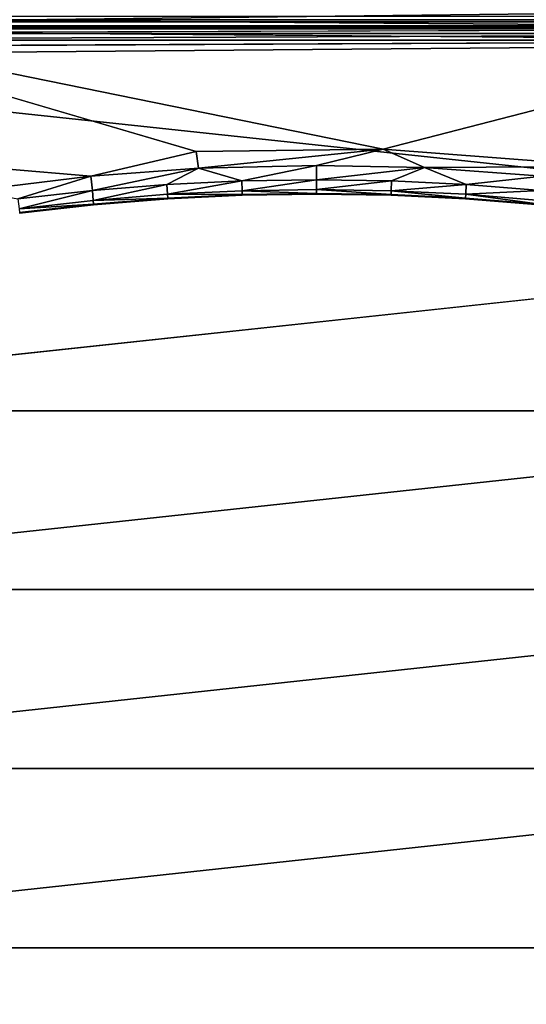
# Model space of a CAD drawing. Units: inches. Extents: x -32.6 to 32.6, y -14 to 15.4.
# Drawn here: x 17.1 to 22.9, y -4.2 to 7.2 of the extents above; entities that cross this region are included whole.
import ezdxf

# ---------------------------------------------------------------- set-up
doc = ezdxf.new("R2010")
doc.units = ezdxf.units.IN
doc.header["$MEASUREMENT"] = 0
doc.layers.add('SEAT-SEAT', color=5, linetype='Continuous')
doc.layers.add('SEAT-SEATSUPPORT', color=5, linetype='Continuous')

msp = doc.modelspace()

# ---------------------------------------------------------------- linework, layer by layer
at = {"layer": 'SEAT-SEAT'}
for points in [[(11, 7.161, 14.579), (10.907, 7.381, 14.631), (30.093, 7.379, 14.631)], [(30.093, 7.379, 14.631), (30, 7.161, 14.579), (11, 7.161, 14.579)], [(10.9, 7.267, 17.506), (30.1, 7.127, 17.611), (30.1, 7.267, 17.506)], [(30.1, 7.127, 17.611), (10.9, 7.267, 17.506), (10.9, 7.127, 17.611)], [(10.9, 7.127, 17.611), (30.1, 6.97, 17.689), (30.1, 7.127, 17.611)], [(30.03, 7.07, 15.515), (10.973, 7.07, 15.516), (29.997, 7.129, 15.435)], [(11, 7.161, 14.579), (30, 7.161, 14.579), (11, 7.148, 15.343)], [(10.973, 7.07, 15.516), (30.03, 7.07, 15.515), (10.99, 6.993, 15.568)], [(30.03, 7.07, 15.515), (30.001, 6.995, 15.568), (10.99, 6.993, 15.568)], [(30.001, 6.995, 15.568), (11.03, 6.907, 15.588), (10.99, 6.993, 15.568)], [(30.1, 2.689, 18.429), (30.1, 4.751, 18.12), (10.9, 2.689, 18.429)], [(10.9, 0.618, 18.666), (30.1, 2.689, 18.429), (10.9, 2.689, 18.429)], [(30.1, 0.618, 18.666), (30.1, 2.689, 18.429), (10.9, 0.618, 18.666)], [(30.1, 0.618, 18.666), (10.9, -1.461, 18.831), (30.1, -1.461, 18.831)], [(10.9, 0.618, 18.666), (10.9, -1.461, 18.831), (30.1, 0.618, 18.666)], [(10.9, -3.544, 18.924), (30.1, -1.461, 18.831), (10.9, -1.461, 18.831)], [(10.9, -3.544, 18.924), (30.1, -3.544, 18.924), (30.1, -1.461, 18.831)], [(30.1, -5.629, 18.944), (30.1, -3.544, 18.924), (10.9, -5.629, 18.944)], [(30.1, -3.544, 18.924), (10.9, -3.544, 18.924), (10.9, -5.629, 18.944)]]:
    msp.add_3dface(points, dxfattribs=at)
for points, invisible_edges in [([(10.9, 7.127, 17.611), (10.9, 6.97, 17.689), (30.1, 6.97, 17.689)], 2), ([(10.973, 7.07, 15.516), (11.003, 7.129, 15.435), (29.997, 7.129, 15.435)], 2), ([(30, 7.148, 15.343), (11, 7.148, 15.343), (30, 7.161, 14.579)], 1), ([(29.997, 7.129, 15.435), (11.003, 7.129, 15.435), (11, 7.148, 15.343)], 1), ([(30, 7.148, 15.343), (29.997, 7.129, 15.435), (11, 7.148, 15.343)], 12), ([(29.97, 6.907, 15.588), (11.03, 6.907, 15.588), (30.001, 6.995, 15.568)], 1), ([(10.901, 6.802, 17.739), (30.1, 6.97, 17.689), (10.9, 6.97, 17.689)], 2), ([(10.901, 6.802, 17.739), (30.099, 6.802, 17.739), (30.1, 6.97, 17.689)], 1), ([(11.03, 6.907, 15.588), (29.97, 6.907, 15.588), (20.536, -5.336, 16.016)], 15), ([(19.369, -5.336, 16.016), (11.03, -10.024, 16.18), (11.03, 6.907, 15.588)], 15), ([(19.882, -5.336, 16.016), (11.03, 6.907, 15.588), (20.126, -5.336, 16.016)], 3), ([(11.03, 6.907, 15.588), (19.762, -5.336, 16.016), (19.425, -5.336, 16.016)], 15), ([(20.215, -5.336, 16.016), (11.03, 6.907, 15.588), (20.459, -5.336, 16.016)], 3), ([(11.03, 6.907, 15.588), (19.882, -5.336, 16.016), (19.818, -5.336, 16.016)], 15), ([(11.03, 6.907, 15.588), (20.215, -5.336, 16.016), (20.126, -5.336, 16.016)], 15), ([(11.03, 6.907, 15.588), (19.818, -5.336, 16.016), (19.762, -5.336, 16.016)], 13), ([(11.03, 6.907, 15.588), (20.536, -5.336, 16.016), (20.459, -5.336, 16.016)], 15), ([(19.425, -5.336, 16.016), (19.369, -5.336, 16.016), (11.03, 6.907, 15.588)], 14), ([(20.779, -5.336, 16.016), (20.536, -5.336, 16.016), (29.97, 6.907, 15.588)], 14), ([(20.779, -5.336, 16.016), (29.97, 6.907, 15.588), (21.079, -5.336, 16.016)], 15), ([(21.079, -5.336, 16.016), (29.97, 6.907, 15.588), (21.177, -5.336, 16.016)], 3), ([(21.177, -5.336, 16.016), (29.97, 6.907, 15.588), (21.395, -5.336, 16.016)], 15), ([(21.494, -5.336, 16.016), (21.395, -5.336, 16.016), (29.97, 6.907, 15.588)], 14), ([(29.97, -10.024, 16.18), (21.494, -5.336, 16.016), (29.97, 6.907, 15.588)], 15), ([(10.901, 6.802, 17.739), (10.9, 4.751, 18.12), (30.1, 4.751, 18.12)], 2), ([(30.1, 4.751, 18.12), (30.099, 6.802, 17.739), (10.901, 6.802, 17.739)], 2), ([(10.9, 4.751, 18.12), (10.9, 2.689, 18.429), (30.1, 4.751, 18.12)], 12)]:
    msp.add_3dface(points, dxfattribs=dict(at, invisible_edges=invisible_edges))
at = {"layer": 'SEAT-SEATSUPPORT'}
for points, invisible_edges in [([(11, 7.206, 14.857), (13.901, 7.229, 15.515), (30, 7.206, 14.857)], 3), ([(11, 7.206, 14.857), (30, 7.206, 14.857), (13.463, 6.937, 14.867)], 14), ([(27.537, 6.937, 14.867), (13.463, 6.937, 14.867), (30, 7.206, 14.857)], 15), ([(19.102, 5.7, 15.631), (13.901, 7.231, 15.577), (16.876, 5.5, 15.638)], 12), ([(13.901, 7.231, 15.577), (27.099, 7.231, 15.577), (13.901, 7.229, 15.515)], 2), ([(27.099, 7.231, 15.577), (27.099, 7.229, 15.515), (13.901, 7.229, 15.515)], 14), ([(27.099, 7.229, 15.515), (30, 7.206, 14.857), (13.901, 7.229, 15.515)], 15), ([(13.56, 6.927, 14.867), (13.463, 6.937, 14.867), (27.537, 6.937, 14.867)], 14), ([(27.537, 6.937, 14.867), (27.44, 6.927, 14.867), (13.56, 6.927, 14.867)], 14), ([(20.5, 5.207, 14.927), (13.56, 6.927, 14.867), (27.44, 6.927, 14.867)], 15), ([(13.56, 6.927, 14.867), (20.5, 5.207, 14.927), (19.636, 5.193, 14.928)], 13), ([(13.63, 6.875, 14.869), (13.56, 6.927, 14.867), (19.636, 5.193, 14.928)], 14), ([(18.772, 5.152, 14.929), (17.91, 5.082, 14.932), (13.63, 6.875, 14.869)], 14), ([(13.63, 6.875, 14.869), (17.91, 5.082, 14.932), (17.051, 4.984, 14.935)], 13), ([(13.63, 6.875, 14.869), (19.636, 5.193, 14.928), (18.772, 5.152, 14.929)], 13), ([(21.364, 5.193, 14.928), (20.5, 5.207, 14.927), (27.44, 6.927, 14.867)], 14), ([(27.368, 6.87, 14.869), (21.364, 5.193, 14.928), (27.44, 6.927, 14.867)], 3), ([(22.228, 5.152, 14.929), (21.364, 5.193, 14.928), (27.368, 6.87, 14.869)], 14), ([(27.368, 6.87, 14.869), (23.09, 5.082, 14.932), (22.228, 5.152, 14.929)], 13), ([(17.88, 5.413, 15.602), (19.102, 5.7, 15.631), (16.876, 5.5, 15.638)], 2)]:
    msp.add_3dface(points, dxfattribs=dict(at, invisible_edges=invisible_edges))
for points in [[(27.099, 7.231, 15.577), (13.901, 7.231, 15.577), (21.271, 5.73, 15.629)], [(13.901, 7.231, 15.577), (19.102, 5.7, 15.631), (21.271, 5.73, 15.629)], [(21.271, 5.73, 15.629), (23.905, 5.528, 15.637), (27.099, 7.231, 15.577)], [(19.128, 5.508, 15.599), (21.271, 5.73, 15.629), (19.102, 5.7, 15.631)], [(20.5, 5.54, 15.598), (21.271, 5.73, 15.629), (19.128, 5.508, 15.599)], [(20.5, 5.54, 15.598), (21.751, 5.514, 15.599), (21.271, 5.73, 15.629)], [(21.751, 5.514, 15.599), (23.905, 5.528, 15.637), (21.271, 5.73, 15.629)], [(19.128, 5.508, 15.599), (19.102, 5.7, 15.631), (17.88, 5.413, 15.602)], [(17.88, 5.413, 15.602), (16.876, 5.5, 15.638), (16.518, 5.249, 15.608)], [(17.896, 5.248, 15.5), (19.128, 5.508, 15.599), (17.88, 5.413, 15.602)], [(19.128, 5.508, 15.599), (17.896, 5.248, 15.5), (18.762, 5.318, 15.497)], [(19.128, 5.508, 15.599), (18.762, 5.318, 15.497), (19.631, 5.36, 15.496)], [(19.128, 5.508, 15.599), (19.631, 5.36, 15.496), (20.5, 5.54, 15.598)], [(19.631, 5.36, 15.496), (20.5, 5.374, 15.495), (20.5, 5.54, 15.598)], [(20.5, 5.374, 15.495), (21.751, 5.514, 15.599), (20.5, 5.54, 15.598)], [(20.5, 5.374, 15.495), (21.369, 5.36, 15.496), (21.751, 5.514, 15.599)], [(21.369, 5.36, 15.496), (22.238, 5.318, 15.497), (21.751, 5.514, 15.599)], [(23.12, 5.413, 15.602), (23.905, 5.528, 15.637), (21.751, 5.514, 15.599)], [(22.238, 5.318, 15.497), (23.12, 5.413, 15.602), (21.751, 5.514, 15.599)], [(17.032, 5.15, 15.503), (17.88, 5.413, 15.602), (16.518, 5.249, 15.608)], [(17.032, 5.15, 15.503), (17.896, 5.248, 15.5), (17.88, 5.413, 15.602)], [(19.634, 5.246, 15.338), (20.5, 5.374, 15.495), (19.631, 5.36, 15.496)], [(20.5, 5.374, 15.495), (19.634, 5.246, 15.338), (20.5, 5.26, 15.337)], [(21.369, 5.36, 15.496), (20.5, 5.374, 15.495), (20.5, 5.26, 15.337)], [(23.104, 5.248, 15.5), (23.12, 5.413, 15.602), (22.238, 5.318, 15.497)], [(18.762, 5.318, 15.497), (17.896, 5.248, 15.5), (17.906, 5.134, 15.341)], [(18.762, 5.318, 15.497), (17.906, 5.134, 15.341), (18.769, 5.204, 15.339)], [(19.631, 5.36, 15.496), (18.762, 5.318, 15.497), (18.769, 5.204, 15.339)], [(18.769, 5.204, 15.339), (19.634, 5.246, 15.338), (19.631, 5.36, 15.496)], [(20.5, 5.26, 15.337), (19.634, 5.246, 15.338), (20.5, 5.215, 15.147)], [(21.369, 5.36, 15.496), (20.5, 5.26, 15.337), (21.366, 5.246, 15.338)], [(20.5, 5.26, 15.337), (21.364, 5.201, 15.148), (21.366, 5.246, 15.338)], [(20.5, 5.26, 15.337), (20.5, 5.215, 15.147), (21.364, 5.201, 15.148)], [(21.366, 5.246, 15.338), (22.238, 5.318, 15.497), (21.369, 5.36, 15.496)], [(22.231, 5.204, 15.339), (22.238, 5.318, 15.497), (21.366, 5.246, 15.338)], [(23.104, 5.248, 15.5), (22.238, 5.318, 15.497), (22.231, 5.204, 15.339)], [(17.896, 5.248, 15.5), (17.032, 5.15, 15.503), (17.046, 5.037, 15.345)], [(17.896, 5.248, 15.5), (17.046, 5.037, 15.345), (17.906, 5.134, 15.341)], [(18.769, 5.204, 15.339), (17.906, 5.134, 15.341), (18.772, 5.159, 15.149)], [(17.91, 5.09, 15.152), (18.772, 5.159, 15.149), (17.906, 5.134, 15.341)], [(18.772, 5.159, 15.149), (17.91, 5.082, 14.932), (18.772, 5.152, 14.929)], [(17.91, 5.082, 14.932), (18.772, 5.159, 15.149), (17.91, 5.09, 15.152)], [(19.634, 5.246, 15.338), (18.769, 5.204, 15.339), (19.636, 5.201, 15.148)], [(19.636, 5.201, 15.148), (18.769, 5.204, 15.339), (18.772, 5.159, 15.149)], [(18.772, 5.159, 15.149), (18.772, 5.152, 14.929), (19.636, 5.201, 15.148)], [(19.636, 5.201, 15.148), (18.772, 5.152, 14.929), (19.636, 5.193, 14.928)], [(20.5, 5.215, 15.147), (19.634, 5.246, 15.338), (19.636, 5.201, 15.148)], [(19.636, 5.193, 14.928), (20.5, 5.215, 15.147), (19.636, 5.201, 15.148)], [(20.5, 5.207, 14.927), (20.5, 5.215, 15.147), (19.636, 5.193, 14.928)], [(21.364, 5.201, 15.148), (20.5, 5.215, 15.147), (20.5, 5.207, 14.927)], [(21.364, 5.201, 15.148), (20.5, 5.207, 14.927), (21.364, 5.193, 14.928)], [(22.228, 5.159, 15.149), (21.366, 5.246, 15.338), (21.364, 5.201, 15.148)], [(21.364, 5.201, 15.148), (21.364, 5.193, 14.928), (22.228, 5.159, 15.149)], [(22.228, 5.159, 15.149), (21.364, 5.193, 14.928), (22.228, 5.152, 14.929)], [(21.366, 5.246, 15.338), (22.228, 5.159, 15.149), (22.231, 5.204, 15.339)], [(23.09, 5.09, 15.152), (22.231, 5.204, 15.339), (22.228, 5.159, 15.149)], [(22.228, 5.159, 15.149), (22.228, 5.152, 14.929), (23.09, 5.09, 15.152)], [(23.09, 5.09, 15.152), (22.228, 5.152, 14.929), (23.09, 5.082, 14.932)], [(23.104, 5.248, 15.5), (22.231, 5.204, 15.339), (23.094, 5.134, 15.341)], [(23.09, 5.09, 15.152), (23.094, 5.134, 15.341), (22.231, 5.204, 15.339)], [(17.91, 5.09, 15.152), (17.906, 5.134, 15.341), (17.046, 5.037, 15.345)], [(17.91, 5.09, 15.152), (17.046, 5.037, 15.345), (17.051, 4.992, 15.155)], [(17.051, 4.992, 15.155), (17.051, 4.984, 14.935), (17.91, 5.09, 15.152)], [(17.91, 5.09, 15.152), (17.051, 4.984, 14.935), (17.91, 5.082, 14.932)]]:
    msp.add_3dface(points, dxfattribs=at)

doc.saveas('drawing.dxf')
